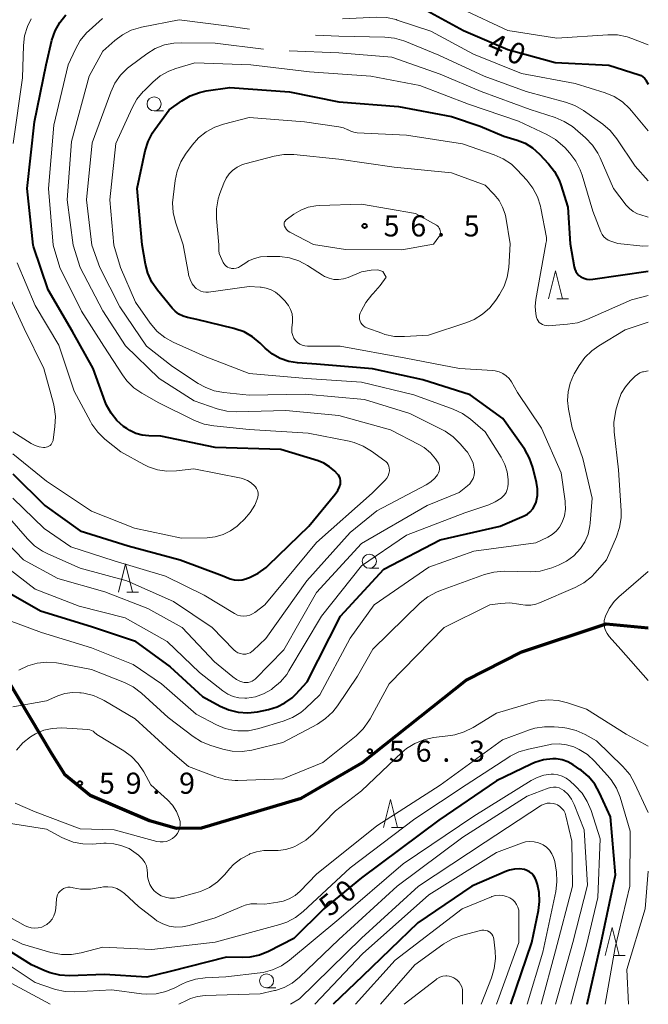
# Model space of a CAD drawing. Units: metres. Extents: x -70000 to -68000, y 34500 to 36000.
# Drawn here: x -68112 to -68000, y 34500 to 34675 of the extents above; entities that cross this region are included whole.
import ezdxf

# ---------------------------------------------------------------- set-up
doc = ezdxf.new("R2010")
doc.units = ezdxf.units.M
for name, color, linetype, lineweight in [('110300_郡市・東京都の区界', 7, 'Continuous', 70), ('633100_広葉樹林', 7, 'Continuous', 13), ('633200_針葉樹林', 7, 'Continuous', 13), ('710100_等高線(計曲線)', 7, 'Continuous', 40), ('710200_等高線(主曲線)', 7, 'Continuous', 13), ('731200_図化機測定による標高点', 7, 'Continuous', 40)]:
    doc.layers.add(name, color=color, linetype=linetype, lineweight=lineweight)
doc.styles.add('Style-WORKING', font='MS Gothic.ttf')
doc.linetypes.add('21103', pattern='A,6.25,-3.75,[14,dgnlstyle-dm2500.shx,S=0.028,R=0,X=0,Y=0],-3.75,6.25', length=20)

msp = doc.modelspace()

# ---------------------------------------------------------------- linework, layer by layer
at = {"layer": '110300_郡市・東京都の区界', "linetype": '21103', "lineweight": 70, "flags": 128}
msp.add_lwpolyline([(-68698.22, 34886.71), (-68653.6, 34821.72), (-68651.11, 34817.77), (-68590.08, 34792.63), (-68585.53, 34790.43), (-68580.25, 34790.7), (-68575.33, 34790.56), (-68549.63, 34781.07), (-68545.09, 34781.72), (-68484.94, 34807.31), (-68475.42, 34811.04), (-68469.82, 34814.95), (-68465.38, 34820.55), (-68461.79, 34825.84), (-68459.46, 34828.17), (-68452.7, 34831.87), (-68447, 34833.68), (-68443.05, 34834.33), (-68437.48, 34833.69), (-68436.11, 34830.18), (-68434.99, 34826.73), (-68432.75, 34824.99), (-68427.89, 34823.45), (-68408.96, 34822.4), (-68399.64, 34823.11), (-68392.01, 34823.45), (-68385.06, 34822.99), (-68384.1, 34823.81), (-68371.29, 34835.18), (-68369, 34834.74), (-68351.93, 34814.61), (-68329.7, 34828.67), (-68304.87, 34846.48), (-68299.39, 34850), (-68292.06, 34835.63), (-68286.82, 34827.6), (-68279.93, 34820.58), (-68271.93, 34813.73), (-68262.02, 34805.52), (-68253.22, 34798.42), (-68245.38, 34793.19), (-68240.14, 34790.25), (-68234.2, 34783.16), (-68230.75, 34763.48), (-68231.69, 34755.82), (-68232.23, 34745.03), (-68230.31, 34732.88), (-68226.19, 34720.7), (-68221.15, 34708.53), (-68215.52, 34696.76), (-68208.96, 34683.79), (-68205.1, 34675.75), (-68196.03, 34659.49), (-68165.73, 34633.97), (-68134.82, 34590.78), (-68121.75, 34570.69), (-68106.11, 34544.56), (-68103.78, 34540.94), (-68099.24, 34537.2), (-68088.69, 34532.66), (-68083.9, 34531.31), (-68079.42, 34531.37), (-68061.7, 34536.62), (-68050.84, 34543), (-68032.4, 34557.6), (-68022.48, 34562.67), (-68007.48, 34567.64), (-68000, 34566.92)], dxfattribs=at)
at = {"layer": '633100_広葉樹林', "linetype": 'Continuous', "lineweight": 13}
for p, q in [((-68087.87, 34658.81), (-68086.203, 34658.81)), ((-68049.6, 34577.51), (-68047.933, 34577.51)), ((-68067.88, 34502.92), (-68066.213, 34502.92))]:
    msp.add_line(p, q, dxfattribs=at)
for centre in [(-68087.87, 34660.06), (-68049.6, 34578.76), (-68067.88, 34504.17)]:
    msp.add_circle(centre, 1.25, dxfattribs=at)
at = {"layer": '633200_針葉樹林', "linetype": 'Continuous', "lineweight": 13}
for p, q in [((-68016.292, 34625.41), (-68014.208, 34625.41)), ((-68092.732, 34573.28), (-68090.648, 34573.28)), ((-68045.652, 34531.41), (-68043.568, 34531.41)), ((-68006.212, 34508.65), (-68004.128, 34508.65))]:
    msp.add_line(p, q, dxfattribs=at)
at = {"layer": '633200_針葉樹林', "linetype": 'Continuous', "lineweight": 13, "flags": 128}
for points in [[(-68017.75, 34625.41), (-68016.5, 34630.41), (-68015.25, 34625.41)], [(-68094.19, 34573.28), (-68092.94, 34578.28), (-68091.69, 34573.28)], [(-68047.11, 34531.41), (-68045.86, 34536.41), (-68044.61, 34531.41)], [(-68007.67, 34508.65), (-68006.42, 34513.65), (-68005.17, 34508.65)]]:
    msp.add_lwpolyline(points, dxfattribs=at)
at = {"layer": '710100_等高線(計曲線)', "linetype": 'Continuous', "lineweight": 40, "flags": 128}
for points, elevation in [([(-68048.29, 34678.8), (-68040.02, 34677), (-68032.88, 34673.12), (-68025, 34669.74), (-68016.58, 34667.42), (-68007, 34666.98), (-68001.65, 34665.26), (-68001.3, 34665.11), (-68000.97, 34664.9), (-68000.69, 34664.64), (-68000.46, 34664.34), (-68000.42, 34664.27), (-68000, 34663.55)], 40), ([(-68067.53, 34578.05), (-68060.39, 34585), (-68055.66, 34590.68), (-68055.22, 34591.31), (-68054.9, 34592), (-68054.76, 34592.47), (-68054.71, 34592.8), (-68054.72, 34593.13), (-68054.79, 34593.46), (-68054.91, 34593.76), (-68055.08, 34594.04), (-68055.24, 34594.22), (-68055.76, 34594.77), (-68056.67, 34595.57), (-68057.7, 34596.19), (-68058.71, 34596.6), (-68065.35, 34598.65), (-68077, 34599), (-68086.66, 34601), (-68088.83, 34601.03), (-68090.01, 34601.15), (-68091.14, 34601.47), (-68092.21, 34601.98), (-68092.75, 34602.34), (-68093.29, 34602.73), (-68094.51, 34603.8), (-68095.53, 34605.07), (-68096.31, 34606.49), (-68096.55, 34607.09), (-68098.69, 34613), (-68102.4, 34619.6), (-68106.71, 34627), (-68109.31, 34634.69), (-68109.37, 34634.93), (-68110.43, 34645), (-68109.12, 34656.88), (-68107.09, 34667), (-68106.03, 34671.38), (-68105.48, 34673.03), (-68104.64, 34674.56), (-68103.55, 34675.92)], 40), ([(-68066.82, 34615.59), (-68068.11, 34616.65), (-68069.02, 34617.55), (-68070.37, 34618.66), (-68071.88, 34619.52), (-68073.52, 34620.1), (-68073.7, 34620.15), (-68080.27, 34621.73), (-68081.92, 34622.08), (-68082.72, 34622.32), (-68083.47, 34622.7), (-68084.13, 34623.2), (-68084.64, 34623.73), (-68087.28, 34626.96), (-68088.27, 34628.4), (-68088.98, 34629.98), (-68089.4, 34631.6), (-68089.98, 34634.99), (-68090.91, 34645), (-68089.45, 34651.71), (-68088.94, 34653.38), (-68088.14, 34654.93), (-68087.74, 34655.51), (-68085.17, 34659), (-68082.95, 34660.59), (-68081.45, 34661.48), (-68079.82, 34662.1), (-68078.62, 34662.36), (-68074.4, 34663), (-68063.78, 34662.22), (-68055, 34660.44), (-68044.39, 34659.61), (-68035, 34657.83), (-68029.92, 34656.08), (-68025.66, 34654.34), (-68023.33, 34653.64), (-68021.89, 34653.07), (-68020.57, 34652.25), (-68019.35, 34651.15), (-68017.74, 34649.41), (-68016.67, 34648.03), (-68015.86, 34646.49), (-68015.56, 34645.65), (-68014.3, 34641.7), (-68013.88, 34635.2), (-68013.19, 34631.09), (-68013.08, 34630.66), (-68012.9, 34630.26), (-68012.64, 34629.89), (-68012.33, 34629.57), (-68012, 34629.33), (-68011.49, 34629.08), (-68010.95, 34628.92), (-68010.39, 34628.86), (-68009.84, 34628.89), (-68000, 34630.32)], 50), ([(-68115, 34573.92), (-68108.07, 34569.93), (-68099, 34567.17), (-68091.39, 34564.61), (-68085, 34560.01), (-68079.28, 34554.72), (-68076.14, 34553.01), (-68074.57, 34552.33), (-68072.9, 34551.93), (-68071.18, 34551.83), (-68069.5, 34552.02), (-68067.54, 34552.42), (-68066.02, 34552.86), (-68064.61, 34553.57), (-68063.34, 34554.51), (-68062.67, 34555.16), (-68060.68, 34557.32), (-68054.72, 34569), (-68047, 34577.38), (-68037, 34582.56), (-68026.36, 34585), (-68022.08, 34586.85), (-68021.51, 34587.16), (-68020.99, 34587.57), (-68020.56, 34588.06), (-68020.21, 34588.62), (-68019.96, 34589.28), (-68019.73, 34590.44), (-68019.72, 34591.63), (-68019.89, 34592.74), (-68020.55, 34595.43), (-68021.11, 34597.08), (-68021.95, 34598.61), (-68022.09, 34598.82), (-68025.84, 34604.16), (-68031.66, 34608.34), (-68040.1, 34611), (-68049.02, 34612.98), (-68059, 34613.8), (-68062.36, 34614.04), (-68063.93, 34614.3), (-68065.43, 34614.82), (-68066.82, 34615.59)], 50), ([(-68113, 34594.29), (-68107.3, 34588.7), (-68101, 34584.15), (-68092.48, 34581.52), (-68083.27, 34579), (-68075.79, 34576.21), (-68074.34, 34575.66), (-68073.65, 34575.47), (-68072.94, 34575.4), (-68072.23, 34575.46), (-68071.54, 34575.64), (-68071.43, 34575.67), (-68070.92, 34575.87), (-68069.35, 34576.63), (-68067.94, 34577.66), (-68067.53, 34578.05)], 40), ([(-68010.9, 34500), (-68008.36, 34511), (-68005.82, 34523), (-68006.7, 34533.3), (-68008.66, 34537.62), (-68009.51, 34539.13), (-68010.62, 34540.48), (-68011.94, 34541.62), (-68012.15, 34541.76), (-68013.34, 34542.57), (-68014.29, 34543.09), (-68015.31, 34543.45), (-68016.37, 34543.62), (-68017, 34543.63), (-68018.63, 34543.44), (-68020.2, 34542.97), (-68020.8, 34542.71), (-68027, 34539.73), (-68037.24, 34532.76), (-68051, 34522.49), (-68057.67, 34517), (-68063, 34511.68), (-68067.52, 34509.39), (-68069.14, 34508.74), (-68070.85, 34508.38), (-68072.21, 34508.31), (-68075, 34508.36), (-68085, 34505.86), (-68089.17, 34504.83), (-68096.71, 34505.29), (-68102.89, 34505.08), (-68104.63, 34505.17), (-68106.33, 34505.57), (-68107.3, 34505.94), (-68109.68, 34507), (-68116.63, 34511.37)], 50), ([(-68024.44, 34500), (-68020.72, 34511), (-68019.52, 34516.66), (-68019.32, 34518.26), (-68019.41, 34519.86), (-68019.72, 34521.29), (-68019.94, 34521.98), (-68020.13, 34522.45), (-68020.39, 34522.88), (-68020.73, 34523.26), (-68021.13, 34523.57), (-68021.58, 34523.8), (-68022.04, 34523.96), (-68022.92, 34524.08), (-68023.79, 34524.05), (-68024.66, 34523.87), (-68025.19, 34523.67), (-68031.39, 34521), (-68041, 34514.48), (-68050.83, 34505), (-68056.02, 34500)], 40)]:
    msp.add_lwpolyline(points, dxfattribs=dict(at, elevation=elevation))
at = {"layer": '710200_等高線(主曲線)', "linetype": 'Continuous', "lineweight": 13, "flags": 128}
for points, elevation in [([(-68042.19, 34681.06), (-68041, 34680.89), (-68033.07, 34676.93), (-68025, 34673.11), (-68016.25, 34671.75), (-68007.2, 34672.36), (-68005.45, 34672.33), (-68003.74, 34671.99), (-68002.94, 34671.72), (-68000, 34670.59)], 38), ([(-68112.94, 34653), (-68111.3, 34664.7), (-68111.12, 34670.45), (-68110.91, 34672.18), (-68110.4, 34673.85), (-68109.74, 34675.2)], 38), ([(-68046.04, 34594.96), (-68046.05, 34595.3), (-68046.13, 34595.64), (-68046.26, 34595.95), (-68046.45, 34596.24), (-68046.68, 34596.49), (-68046.84, 34596.61), (-68049.2, 34598.34), (-68050.7, 34599.24), (-68052.32, 34599.87), (-68053.18, 34600.08), (-68060.49, 34601.51), (-68071, 34602.19), (-68077.27, 34602.82), (-68078.98, 34603.14), (-68080.7, 34603.8), (-68087.06, 34606.94), (-68090.03, 34608.62), (-68091.47, 34609.61), (-68092.71, 34610.84), (-68093.5, 34611.89), (-68096.81, 34617), (-68100.76, 34623.24), (-68104.61, 34631), (-68105.83, 34634.94), (-68106.68, 34645), (-68105.69, 34656.31), (-68103.17, 34667), (-68101.88, 34669.81), (-68101.02, 34671.33), (-68099.91, 34672.67), (-68099.42, 34673.14), (-68097.05, 34675.23)], 42), ([(-68070.82, 34562.5), (-68070.47, 34562.71), (-68070.27, 34562.88), (-68067.99, 34565), (-68060.73, 34575.27), (-68053, 34583.89), (-68048.26, 34587.74), (-68039.49, 34592.35), (-68038.68, 34592.88), (-68037.96, 34593.54), (-68037.48, 34594.15), (-68037.3, 34594.46), (-68037.19, 34594.8), (-68037.13, 34595.14), (-68037.14, 34595.5), (-68037.2, 34595.84), (-68037.33, 34596.17), (-68037.49, 34596.45), (-68037.85, 34596.96), (-68038.75, 34598.05), (-68039.84, 34598.96), (-68040.79, 34599.54), (-68045.85, 34602.15), (-68055, 34604.68), (-68064.46, 34605.54), (-68073.23, 34605.35), (-68074.97, 34605.47), (-68076.68, 34605.88), (-68080.73, 34607.27), (-68087, 34611.26), (-68092.96, 34617.04), (-68097, 34623.27), (-68101.03, 34630.97), (-68102.26, 34634.95), (-68103.31, 34643), (-68102.59, 34653.41), (-68099.41, 34665), (-68097, 34669.42), (-68094.88, 34671.32), (-68093.49, 34672.37), (-68091.94, 34673.16), (-68090.27, 34673.67), (-68090.09, 34673.71), (-68083.42, 34675), (-68075, 34673.96), (-68070.94, 34673.35)], 44), ([(-68054.38, 34675.16), (-68048.3, 34675.47), (-68046.56, 34675.41), (-68044.85, 34675.05), (-68044.65, 34674.98), (-68038.65, 34673), (-68031.09, 34668.91), (-68022.54, 34665.46), (-68013, 34663.69), (-68007.69, 34662.03), (-68006.08, 34661.37), (-68004.61, 34660.44), (-68003.32, 34659.26), (-68002.96, 34658.85), (-68000, 34655.26)], 42), ([(-68089, 34570.34), (-68082.9, 34567), (-68077.14, 34560.86), (-68073.89, 34558.19), (-68073.23, 34557.73), (-68072.5, 34557.4), (-68071.86, 34557.23), (-68071.49, 34557.18), (-68071.12, 34557.21), (-68070.75, 34557.3), (-68070.41, 34557.45), (-68070.1, 34557.66), (-68069.91, 34557.82), (-68064.79, 34563), (-68059, 34573.2), (-68051, 34581.91), (-68039.3, 34588.7), (-68033.64, 34591), (-68032.17, 34592.15), (-68031.75, 34592.54), (-68031.41, 34593), (-68031.15, 34593.5), (-68030.98, 34594.05), (-68030.91, 34594.62), (-68030.94, 34595.15), (-68031.17, 34596.22), (-68031.59, 34597.23), (-68032.17, 34598.16), (-68032.38, 34598.42), (-68033.43, 34599.65), (-68034.67, 34600.88), (-68036.1, 34601.87), (-68036.62, 34602.15), (-68042.4, 34605), (-68050.49, 34607.51), (-68061, 34608.47), (-68071, 34608.31), (-68075.48, 34608.75), (-68077.19, 34609.08), (-68078.82, 34609.69), (-68080.04, 34610.39), (-68084.59, 34613.41), (-68089.25, 34617), (-68093.99, 34624.01), (-68097.51, 34631), (-68098.96, 34634.96), (-68099.92, 34643), (-68098.86, 34653.14), (-68095.57, 34662.18), (-68094.83, 34663.76), (-68093.83, 34665.19), (-68092.59, 34666.42), (-68092.12, 34666.79), (-68089.16, 34668.99), (-68087.67, 34669.9), (-68086.05, 34670.54), (-68084.35, 34670.89), (-68083.06, 34670.95), (-68077, 34670.86), (-68068.42, 34669.82)], 46), ([(-68059.19, 34672.29), (-68055, 34672.13), (-68046.85, 34671.94), (-68045.12, 34671.75), (-68043.45, 34671.26), (-68043.28, 34671.2), (-68037.27, 34668.73), (-68029.17, 34665), (-68021.72, 34662.28), (-68014.73, 34660.4), (-68013.09, 34659.8), (-68011.54, 34658.9), (-68008.11, 34656.46), (-68006.78, 34655.34), (-68005.58, 34653.87), (-68002.32, 34649), (-68000, 34646.38)], 44), ([(-68063.87, 34669.49), (-68055, 34669.17), (-68045.6, 34668.4), (-68037, 34665.34), (-68029.74, 34662.26), (-68021, 34659.06), (-68016.54, 34657.64), (-68014.94, 34656.96), (-68013.47, 34656.02), (-68012.98, 34655.62), (-68011.15, 34654.01), (-68009.94, 34652.75), (-68008.98, 34651.3), (-68008.58, 34650.48), (-68006.2, 34645), (-68003.96, 34642.09), (-68003.37, 34641.46), (-68002.68, 34640.93), (-68001.92, 34640.53), (-68001.5, 34640.38), (-68000, 34639.92)], 46), ([(-68093.83, 34631), (-68095.03, 34634.97), (-68095.74, 34643), (-68094.68, 34653), (-68091.77, 34659.39), (-68090.92, 34660.91), (-68089.81, 34662.26), (-68089.67, 34662.4), (-68088.12, 34663.92), (-68086.77, 34665.03), (-68085.25, 34665.88), (-68084.04, 34666.34), (-68080.62, 34667.38), (-68070.7, 34667), (-68060.24, 34665.76), (-68049.32, 34665), (-68040.65, 34663.35), (-68031.99, 34660.01), (-68023.07, 34657), (-68018.02, 34654.63), (-68016.51, 34653.76), (-68015.18, 34652.64), (-68014.87, 34652.31), (-68013.95, 34651.3), (-68012.89, 34649.91), (-68012.09, 34648.36), (-68011.75, 34647.39), (-68009.87, 34641), (-68008.43, 34637.3), (-68008.21, 34636.86), (-68007.92, 34636.46), (-68007.56, 34636.12), (-68007.15, 34635.85), (-68006.68, 34635.64), (-68005.42, 34635.23), (-68001, 34634.77), (-68000, 34634.82)], 48), ([(-68079.14, 34626.63), (-68079.59, 34626.77), (-68080.01, 34626.99), (-68080.39, 34627.27), (-68080.56, 34627.44), (-68081.08, 34628.1), (-68081.47, 34628.85), (-68081.73, 34629.65), (-68081.77, 34629.87), (-68082.7, 34635.01), (-68084.06, 34639.05), (-68084.47, 34640.75), (-68084.58, 34642.49), (-68084.51, 34643.48), (-68084.14, 34646.42), (-68083.78, 34648.12), (-68083.12, 34649.74), (-68082.28, 34651.1), (-68081.11, 34652.7), (-68079.96, 34654.01), (-68078.6, 34655.1), (-68077.07, 34655.94), (-68075.55, 34656.47), (-68071, 34657.65), (-68061.12, 34656.88), (-68055.01, 34655.99), (-68054.21, 34655.8), (-68053.45, 34655.47), (-68053.38, 34655.43), (-68052.78, 34655.16), (-68052.15, 34655), (-68051.74, 34654.95), (-68043, 34654.5), (-68033.04, 34652.96), (-68027.38, 34651.01), (-68025.79, 34650.3), (-68024.34, 34649.33), (-68023.29, 34648.34), (-68021.58, 34646.49), (-68020.52, 34645.11), (-68019.7, 34643.57), (-68019.17, 34641.91), (-68019.1, 34641.54), (-68018.12, 34636.33), (-68018.09, 34636.01), (-68018.12, 34635.68), (-68018.14, 34635.57), (-68018.23, 34635.19), (-68020.01, 34625.32), (-68020.12, 34624.02), (-68020.01, 34622.73), (-68019.88, 34622.12), (-68019.77, 34621.79), (-68019.6, 34621.49), (-68019.38, 34621.23), (-68019.11, 34621), (-68018.82, 34620.83), (-68018.49, 34620.71), (-68018.15, 34620.65), (-68017.83, 34620.64), (-68014.34, 34620.88), (-68012.62, 34621.15), (-68010.95, 34621.72), (-68003, 34625.26), (-68000, 34626.03)], 52), ([(-68024.54, 34635.17), (-68024.82, 34631.01), (-68025.09, 34629.29), (-68025.65, 34627.64), (-68026.46, 34626.16), (-68027.11, 34625.19), (-68028.19, 34623.82), (-68029.5, 34622.67), (-68030.98, 34621.76), (-68032.25, 34621.23), (-68039.07, 34618.93), (-68043.37, 34618.69), (-68045.12, 34618.74), (-68046.82, 34619.1), (-68047.36, 34619.28), (-68050.02, 34620.25), (-68050.34, 34620.4), (-68050.63, 34620.61), (-68050.89, 34620.86), (-68051.09, 34621.15), (-68051.24, 34621.47), (-68051.33, 34621.82), (-68051.36, 34622.17), (-68051.33, 34622.53), (-68051.24, 34622.87), (-68051.19, 34623), (-68051.08, 34623.24), (-68050.23, 34624.77), (-68049.14, 34626.12), (-68048.92, 34626.34), (-68047.67, 34627.78), (-68046.61, 34629.28), (-68047.21, 34630.3), (-68048.12, 34630.59), (-68049.28, 34630.48), (-68051, 34630.2), (-68053.39, 34629.21), (-68054.21, 34628.95), (-68055.07, 34628.84), (-68055.93, 34628.87), (-68056.77, 34629.06), (-68057.56, 34629.39), (-68057.96, 34629.62), (-68060.61, 34631.33), (-68062.15, 34632.14), (-68063.81, 34632.68), (-68065.53, 34632.92), (-68065.85, 34632.93), (-68067.78, 34632.96), (-68068.93, 34632.88), (-68070.05, 34632.6), (-68071.11, 34632.14), (-68071.58, 34631.84), (-68072.53, 34631.21), (-68072.89, 34631.01), (-68073.28, 34630.88), (-68073.69, 34630.82), (-68074.1, 34630.82), (-68074.24, 34630.84), (-68074.54, 34630.92), (-68074.83, 34631.05), (-68075.09, 34631.23), (-68075.31, 34631.45), (-68075.5, 34631.71), (-68075.57, 34631.85), (-68076.09, 34632.96), (-68076.28, 34633.45), (-68076.38, 34633.98), (-68076.39, 34634.31), (-68076.38, 34635.02), (-68076.8, 34639.7), (-68076.8, 34641.44), (-68076.5, 34643.16), (-68076.19, 34644.11), (-68075.49, 34645.97), (-68075.08, 34646.84), (-68074.51, 34647.63), (-68073.94, 34648.2), (-68073.09, 34648.81), (-68072.16, 34649.27), (-68071.52, 34649.47), (-68066.5, 34650.77), (-68064.78, 34651.06), (-68063.02, 34651.05), (-68055, 34650.26), (-68045.19, 34648.81), (-68035, 34647.82), (-68029, 34645.62), (-68027.38, 34643.93), (-68026.54, 34642.89), (-68025.9, 34641.72), (-68025.47, 34640.45), (-68025.36, 34639.93), (-68024.54, 34635.17)], 54), ([(-68038.21, 34635.13), (-68043.85, 34634.15), (-68053.83, 34634.17), (-68059.51, 34635.07), (-68063.72, 34637.26), (-68064.03, 34637.46), (-68064.31, 34637.72), (-68064.54, 34638.01), (-68064.69, 34638.31), (-68064.75, 34638.46), (-68064.77, 34638.62), (-68064.77, 34638.79), (-68064.74, 34638.95), (-68064.68, 34639.1), (-68064.59, 34639.24), (-68064.48, 34639.37), (-68064.39, 34639.45), (-68063, 34640.46), (-68061.8, 34641.18), (-68060.49, 34641.68), (-68059.11, 34641.95), (-68058.53, 34641.99), (-68051, 34642.24), (-68041.4, 34640.6), (-68037.69, 34638.5), (-68037.48, 34638.36), (-68037.31, 34638.19), (-68037.16, 34637.99), (-68037.06, 34637.77), (-68036.99, 34637.53), (-68036.97, 34637.28), (-68036.99, 34637.04), (-68037.05, 34636.8), (-68037.15, 34636.57), (-68037.25, 34636.42), (-68038.21, 34635.13)], 56), ([(-68115.36, 34578.64), (-68109, 34573.77), (-68101.21, 34570.79), (-68093, 34568.69), (-68085.53, 34564.47), (-68079.8, 34559), (-68075.67, 34555.71), (-68074.79, 34555.13), (-68073.82, 34554.71), (-68072.79, 34554.46), (-68071.74, 34554.4), (-68071.39, 34554.41), (-68069.87, 34554.68), (-68068.41, 34555.2), (-68067.03, 34555.99), (-68066.75, 34556.19), (-68065.42, 34557.31), (-68064.3, 34558.65), (-68063.9, 34559.26), (-68058.11, 34569), (-68051, 34577.97), (-68043, 34583.41), (-68032.62, 34587.38), (-68028.34, 34588.81), (-68027.22, 34589.3), (-68026.19, 34589.98), (-68025.93, 34590.2), (-68025.57, 34590.57), (-68025.28, 34591.01), (-68025.07, 34591.49), (-68024.95, 34592), (-68024.91, 34592.55), (-68024.93, 34593.3), (-68025.1, 34594.66), (-68025.49, 34595.98), (-68026.16, 34597.29), (-68029, 34601.76), (-68031.63, 34604), (-68033.05, 34605.01), (-68034.69, 34605.78), (-68041.67, 34608.33), (-68051, 34610.57), (-68060.75, 34611.25), (-68071, 34612.14), (-68078.81, 34615.19), (-68084.47, 34617.69), (-68085.99, 34618.54), (-68087.35, 34619.63), (-68088.59, 34621.09), (-68091.2, 34624.8), (-68093.83, 34631)], 48), ([(-68069.71, 34589.35), (-68069.54, 34589.78), (-68069.43, 34590.16), (-68069.38, 34590.55), (-68069.4, 34590.94), (-68069.49, 34591.32), (-68069.64, 34591.69), (-68069.86, 34592.02), (-68070, 34592.18), (-68070.6, 34592.71), (-68071.28, 34593.12), (-68072.02, 34593.41), (-68072.42, 34593.51), (-68080.82, 34595.18), (-68083.91, 34594.82), (-68085.61, 34594.78), (-68087.29, 34595.02), (-68088.9, 34595.56), (-68089.73, 34595.96), (-68093.8, 34598.2), (-68096.63, 34600.49), (-68097.89, 34601.7), (-68098.92, 34603.11), (-68099.18, 34603.58), (-68102.07, 34609), (-68104.82, 34617.18), (-68109, 34624.21), (-68112.21, 34631.79)], 38), ([(-68115.77, 34569), (-68107.89, 34566.11), (-68099, 34563.4), (-68091.6, 34560.4), (-68086.54, 34557), (-68080.4, 34551.6), (-68076.77, 34549.69), (-68075.26, 34549.05), (-68073.65, 34548.69), (-68073, 34548.62), (-68072.82, 34548.61), (-68071.07, 34548.64), (-68069.26, 34549.01), (-68064.91, 34550.32), (-68063.29, 34550.97), (-68061.81, 34551.89), (-68060.95, 34552.61), (-68058.41, 34555), (-68053, 34565.07), (-68048.73, 34571), (-68039, 34577.7), (-68031, 34580.56), (-68019.99, 34582.01), (-68017.87, 34583.04), (-68017.07, 34583.52), (-68016.36, 34584.13), (-68015.78, 34584.85), (-68015.31, 34585.69), (-68014.93, 34586.82), (-68014.74, 34588.01), (-68014.76, 34589.2), (-68014.79, 34589.42), (-68015.5, 34594.5), (-68019, 34602.42), (-68023.24, 34608.76), (-68024.35, 34610.65), (-68024.77, 34611.23), (-68025.28, 34611.73), (-68025.87, 34612.13), (-68026.52, 34612.43), (-68027.21, 34612.61), (-68027.65, 34612.66), (-68033.55, 34613), (-68043.14, 34614.86), (-68054.81, 34617), (-68060.57, 34617), (-68061.06, 34617.04), (-68061.53, 34617.17), (-68061.97, 34617.37), (-68062.37, 34617.65), (-68062.71, 34618), (-68063.01, 34618.43), (-68063.23, 34618.9), (-68063.37, 34619.41), (-68063.41, 34619.93), (-68063.39, 34620.29), (-68063.27, 34621.2), (-68063.25, 34621.99), (-68063.35, 34622.77), (-68063.6, 34623.52), (-68063.96, 34624.22), (-68064.45, 34624.84), (-68064.57, 34624.97), (-68065.58, 34625.98), (-68066.28, 34626.57), (-68067.07, 34627.02), (-68067.93, 34627.33), (-68068.83, 34627.49), (-68069, 34627.5), (-68071, 34627.61), (-68078.19, 34626.6), (-68078.67, 34626.58), (-68079.14, 34626.63)], 52), ([(-68113, 34601.78), (-68109.74, 34599.7), (-68109.05, 34599.34), (-68108.3, 34599.11), (-68107.53, 34599), (-68107.33, 34599), (-68107.07, 34599.02), (-68106.81, 34599.09), (-68106.58, 34599.2), (-68106.36, 34599.35), (-68106.18, 34599.54), (-68106.03, 34599.75), (-68105.92, 34599.99), (-68105.85, 34600.24), (-68105.84, 34600.3), (-68105.5, 34602.74), (-68105.41, 34604.48), (-68105.62, 34606.21), (-68105.76, 34606.78), (-68107.47, 34613), (-68111, 34620.16), (-68114.42, 34627.58)], 36), ([(-68111.91, 34559.4), (-68110.34, 34560.16), (-68108.67, 34560.64), (-68106.93, 34560.82), (-68105.2, 34560.69), (-68104.9, 34560.64), (-68099, 34559.52), (-68093.16, 34557.21), (-68091.6, 34556.43), (-68090.12, 34555.31), (-68085.37, 34551), (-68080.9, 34547.6), (-68079.43, 34546.66), (-68077.78, 34545.99), (-68075.68, 34545.34), (-68073.98, 34544.98), (-68072.24, 34544.92), (-68070.51, 34545.16), (-68070.28, 34545.21), (-68065, 34546.55), (-68058.83, 34549.83), (-68057.37, 34550.78), (-68056.09, 34551.97), (-68055.24, 34553.06), (-68051.68, 34558.32), (-68049, 34563.16), (-68040.55, 34571.35), (-68039.2, 34572.45), (-68037.67, 34573.29), (-68036.97, 34573.58), (-68029.14, 34576.39), (-68027.46, 34576.83), (-68025.61, 34576.97), (-68020.99, 34576.9), (-68019.25, 34577.02), (-68017.56, 34577.45), (-68017.15, 34577.6), (-68015.97, 34578.07), (-68014.54, 34578.79), (-68013.25, 34579.75), (-68012.08, 34581), (-68011.28, 34582.24), (-68010.72, 34583.59), (-68010.39, 34585.03), (-68010.34, 34585.52), (-68010, 34590), (-68011.64, 34597), (-68013.54, 34602.46), (-68014.21, 34605.79), (-68014.38, 34607.34), (-68014.28, 34608.9), (-68013.91, 34610.41), (-68013.28, 34611.84), (-68013.16, 34612.06), (-68012.29, 34613.55), (-68011.28, 34614.97), (-68010.04, 34616.19), (-68008.82, 34617.06), (-68004.1, 34619.9), (-68000, 34621.26)], 54), ([(-68107, 34553.95), (-68105, 34554.81), (-68103.73, 34555.23), (-68102.41, 34555.43), (-68101.08, 34555.39), (-68100.84, 34555.36), (-68100.37, 34555.29), (-68098.68, 34554.88), (-68097.08, 34554.19), (-68096.74, 34554), (-68091.25, 34550.75), (-68085, 34545.06), (-68081.73, 34542.27), (-68076.9, 34540.43), (-68075.23, 34539.96), (-68073.49, 34539.78), (-68072.97, 34539.79), (-68065, 34540.1), (-68057.86, 34543), (-68051.97, 34547.75), (-68050.72, 34548.96), (-68049.69, 34550.37), (-68049.48, 34550.74), (-68046.06, 34557), (-68036.28, 34567), (-68028.17, 34571), (-68026.26, 34571.27), (-68024.64, 34571.35), (-68023.02, 34571.15), (-68022.74, 34571.09), (-68021.82, 34570.95), (-68020.89, 34570.97), (-68019.98, 34571.15), (-68019.35, 34571.37), (-68013.02, 34574.1), (-68011.49, 34574.93), (-68010.12, 34576.01), (-68009.44, 34576.72), (-68007.45, 34579), (-68005.66, 34583.09), (-68005.1, 34584.74), (-68004.84, 34586.46), (-68004.84, 34587.74), (-68005.31, 34595), (-68006.08, 34601.74), (-68006.12, 34603.49), (-68005.86, 34605.21), (-68005.76, 34605.6), (-68005.3, 34607.23), (-68004.8, 34608.56), (-68004.07, 34609.78), (-68003.22, 34610.78), (-68002.33, 34611.67), (-68001.94, 34611.99), (-68001.51, 34612.25), (-68001.03, 34612.42), (-68000.86, 34612.46), (-68000, 34612.63)], 56), ([(-68113, 34597.88), (-68107.02, 34592.98), (-68099, 34587.69), (-68091.35, 34584.65), (-68083, 34582.87), (-68078.46, 34582.95), (-68077.01, 34583.1), (-68075.61, 34583.5), (-68074.3, 34584.14), (-68073.12, 34584.99), (-68072.79, 34585.29), (-68071.8, 34586.25), (-68070.78, 34587.42), (-68069.97, 34588.76), (-68069.71, 34589.35)], 38), ([(-68113, 34589.98), (-68107.41, 34584.59), (-68102.66, 34581.34), (-68095, 34578.83), (-68085.86, 34576.14), (-68079, 34572.71), (-68073.56, 34569.45), (-68073.06, 34569.2), (-68072.52, 34569.05), (-68071.96, 34568.99), (-68071.41, 34569.03), (-68070.86, 34569.16), (-68070.35, 34569.39), (-68069.95, 34569.66), (-68068.21, 34571), (-68059, 34582.11), (-68049.13, 34590.87), (-68046.81, 34593.19), (-68046.51, 34593.55), (-68046.28, 34593.94), (-68046.12, 34594.37), (-68046.04, 34594.83), (-68046.04, 34594.96)], 42), ([(-68113.56, 34586.44), (-68110.37, 34582.73), (-68109.13, 34581.51), (-68107.69, 34580.53), (-68106.79, 34580.09), (-68101, 34577.56), (-68092.74, 34575.26), (-68084.4, 34571.6), (-68077.56, 34567), (-68073.7, 34563.04), (-68073.35, 34562.74), (-68072.96, 34562.51), (-68072.54, 34562.35), (-68072.09, 34562.27), (-68072, 34562.26), (-68071.59, 34562.27), (-68071.2, 34562.35), (-68070.82, 34562.5)], 44), ([(-68116.94, 34585.06), (-68111.07, 34579), (-68105, 34575.68), (-68096.65, 34573.35), (-68089, 34570.34)], 46), ([(-68000, 34557.57), (-68004.9, 34563.1), (-68006.97, 34565.4), (-68007.33, 34565.89), (-68007.61, 34566.43), (-68007.79, 34567.01), (-68007.86, 34567.61), (-68007.83, 34568.22), (-68007.69, 34568.81), (-68007.62, 34569), (-68006.95, 34570.36), (-68006.05, 34571.58), (-68005.22, 34572.41), (-68000, 34576.93)], 58), ([(-68000, 34545.87), (-68003.96, 34548.04), (-68011, 34552.46), (-68014.34, 34553.6), (-68016.04, 34554.01), (-68017.77, 34554.13), (-68019.51, 34553.94), (-68020.44, 34553.71), (-68027, 34551.74), (-68031.16, 34549.19), (-68032.72, 34548.41), (-68034.39, 34547.92), (-68035.14, 34547.79), (-68038.19, 34547.41), (-68039.9, 34547.04), (-68041.51, 34546.39), (-68042.99, 34545.46), (-68043.84, 34544.74), (-68051, 34537.93), (-68055.6, 34534.4), (-68059.6, 34530.3), (-68060.92, 34529.16), (-68062.42, 34528.27), (-68062.85, 34528.08), (-68063.15, 34527.95), (-68064.47, 34527.52), (-68065.84, 34527.33), (-68067, 34527.35), (-68068.35, 34527.36), (-68069.68, 34527.13), (-68070.84, 34526.73), (-68071, 34526.66), (-68072.45, 34525.87), (-68073.74, 34524.83), (-68074.41, 34524.12), (-68075.38, 34522.99), (-68076.62, 34521.76), (-68078.05, 34520.77), (-68079.63, 34520.04), (-68080.47, 34519.79), (-68083.46, 34519), (-68084.26, 34518.87), (-68085.06, 34518.87), (-68085.86, 34519.02), (-68086.62, 34519.3), (-68087.3, 34519.7), (-68087.85, 34520.16), (-68088.3, 34520.7), (-68088.65, 34521.32), (-68088.9, 34521.98), (-68089.02, 34522.68), (-68089.03, 34523.09), (-68089.03, 34523.24), (-68089.08, 34523.93), (-68089.25, 34524.6), (-68089.53, 34525.22), (-68089.92, 34525.79), (-68090.39, 34526.29), (-68090.65, 34526.49), (-68092.31, 34527.69), (-68093.79, 34528.21), (-68095.06, 34528.54), (-68096.37, 34528.64), (-68096.83, 34528.62), (-68098.8, 34528.48), (-68100.55, 34528.51), (-68102.26, 34528.84), (-68103.89, 34529.46), (-68104.3, 34529.68), (-68107, 34531.15), (-68113.79, 34532.21)], 56), ([(-68113, 34552.9), (-68107, 34553.95)], 56), ([(-68000, 34534.1), (-68002.44, 34539.33), (-68003.31, 34540.84), (-68004.53, 34542.28), (-68009.19, 34546.81), (-68011.22, 34547.95), (-68012.81, 34548.67), (-68014.5, 34549.11), (-68015.2, 34549.2), (-68016.74, 34549.34), (-68018.48, 34549.35), (-68020.2, 34549.06), (-68021.13, 34548.77), (-68025.93, 34547), (-68037, 34538.94), (-68048.3, 34531.7), (-68059, 34523.12), (-68061.91, 34520.13), (-68062.81, 34519.36), (-68063.83, 34518.75), (-68064.94, 34518.33), (-68065.86, 34518.14), (-68068.18, 34517.82), (-68069.59, 34517.89), (-68070.66, 34517.84), (-68071.71, 34517.61), (-68072.3, 34517.4), (-68077, 34515.4), (-68081.63, 34514.02), (-68082.8, 34513.77), (-68084, 34513.74), (-68085.19, 34513.92), (-68086.32, 34514.29), (-68087.38, 34514.86), (-68087.83, 34515.19), (-68090.63, 34517.37), (-68093.15, 34519.69), (-68093.79, 34520.18), (-68094.51, 34520.56), (-68095.28, 34520.8), (-68096.08, 34520.91), (-68096.88, 34520.87), (-68097.43, 34520.77), (-68097.48, 34520.75), (-68099.2, 34520.47), (-68100.94, 34520.49), (-68102.24, 34520.71), (-68102.43, 34520.76), (-68102.82, 34520.81), (-68103.21, 34520.8), (-68103.6, 34520.72), (-68103.97, 34520.57), (-68104.31, 34520.37), (-68104.6, 34520.1), (-68104.85, 34519.79), (-68105.03, 34519.44), (-68105.16, 34519.07), (-68105.21, 34518.73), (-68105.35, 34517.02), (-68105.46, 34516.37), (-68105.68, 34515.74), (-68106.01, 34515.16), (-68106.44, 34514.64), (-68106.94, 34514.21), (-68107.28, 34514), (-68107.85, 34513.74), (-68108.46, 34513.58), (-68109.1, 34513.53), (-68109.72, 34513.59), (-68110.33, 34513.76), (-68110.82, 34513.98), (-68116.74, 34517.26)], 54), ([(-68112.37, 34545.17), (-68111.22, 34546.48), (-68109.86, 34547.57), (-68108.95, 34548.1), (-68108.87, 34548.14), (-68107.47, 34548.72), (-68106, 34549.05), (-68104.35, 34549.12), (-68099.64, 34548.84), (-68099.31, 34548.79), (-68099, 34548.69), (-68098.71, 34548.53), (-68098.51, 34548.39), (-68098.03, 34547.97), (-68093.28, 34545.07)], 58), ([(-68007.68, 34500), (-68005.91, 34510.09), (-68003.27, 34521), (-68003.23, 34530.77), (-68005.03, 34536.81), (-68005.68, 34538.43), (-68006.59, 34539.91), (-68007.24, 34540.69), (-68009.54, 34543.21), (-68010.82, 34544.39), (-68012.29, 34545.32), (-68013.23, 34545.75), (-68014.54, 34546.14), (-68015.88, 34546.3), (-68017.22, 34546.22), (-68017.66, 34546.14), (-68021.33, 34545.38), (-68023, 34544.89), (-68024.56, 34544.1), (-68024.79, 34543.96), (-68032.37, 34539), (-68041.5, 34533), (-68053, 34524.27), (-68061.37, 34516.5), (-68062.75, 34515.43), (-68064.29, 34514.61), (-68065.52, 34514.18), (-68077, 34511.03), (-68088.28, 34509.72), (-68097, 34510.15), (-68100.87, 34509.14), (-68102.59, 34508.85), (-68104.34, 34508.87), (-68106.21, 34509.23), (-68111.28, 34510.72), (-68119, 34514.41)], 52), ([(-68093.28, 34545.07), (-68091.88, 34544.04), (-68090.68, 34542.78), (-68089.72, 34541.34), (-68088.44, 34539), (-68085.51, 34536.34), (-68084.62, 34535.39), (-68083.92, 34534.3), (-68083.41, 34533.1), (-68083.39, 34533.04), (-68083.27, 34532.5), (-68083.24, 34531.95), (-68083.31, 34531.4), (-68083.47, 34530.88), (-68083.73, 34530.39), (-68084.06, 34529.95), (-68084.17, 34529.83), (-68084.61, 34529.46), (-68085.12, 34529.17), (-68085.66, 34528.97), (-68086.24, 34528.87), (-68086.82, 34528.87), (-68087.39, 34528.97), (-68094.95, 34531), (-68101, 34531.21), (-68109, 34534.19), (-68112.55, 34535.76)], 58), ([(-68013.79, 34500), (-68011, 34510.54), (-68008.99, 34519), (-68008.58, 34529.42), (-68010.19, 34534.46), (-68010.86, 34536.07), (-68011.79, 34537.54), (-68012.99, 34538.84), (-68013.96, 34539.71), (-68014.59, 34540.2), (-68015.31, 34540.57), (-68016.07, 34540.8), (-68016.87, 34540.9), (-68017.28, 34540.9), (-68018.56, 34540.72), (-68019.78, 34540.33), (-68020.82, 34539.79), (-68031, 34533.43), (-68043.59, 34525), (-68055, 34515.11), (-68063.79, 34507.82), (-68065.22, 34506.83), (-68066.8, 34506.1), (-68068.49, 34505.66), (-68069.03, 34505.59), (-68075.11, 34504.89), (-68078.81, 34504.7), (-68080.54, 34504.46), (-68082.2, 34503.93), (-68082.94, 34503.58), (-68084.2, 34502.92), (-68085.81, 34502.26), (-68087.51, 34501.88), (-68089.25, 34501.8), (-68090.13, 34501.88), (-68095.42, 34502.58), (-68101.95, 34502.21), (-68103.69, 34502.27), (-68105.4, 34502.62), (-68105.75, 34502.74), (-68109, 34503.85), (-68116.91, 34509.09)], 48), ([(-68016.51, 34500), (-68013.4, 34511), (-68010.81, 34521.19), (-68011.38, 34531), (-68013.18, 34535.51), (-68013.65, 34536.45), (-68014.28, 34537.3), (-68015.03, 34538), (-68015.43, 34538.27), (-68015.88, 34538.47), (-68016.36, 34538.58), (-68016.85, 34538.61), (-68017.34, 34538.56), (-68017.78, 34538.43), (-68021.55, 34537), (-68033, 34529.69), (-68044.67, 34521), (-68055, 34511.55), (-68062.04, 34504.8), (-68063.32, 34503.78), (-68064.75, 34502.99), (-68066.29, 34502.47), (-68066.46, 34502.43), (-68069, 34501.85), (-68078.82, 34501.55), (-68080.14, 34501.4), (-68081.41, 34501.01), (-68082, 34500.75), (-68083.5, 34500)], 46), ([(-68019.05, 34500), (-68016.51, 34509.49), (-68013.46, 34521), (-68013.61, 34529), (-68014.65, 34533.49), (-68014.81, 34533.98), (-68015.05, 34534.43), (-68015.36, 34534.83), (-68015.74, 34535.17), (-68016.17, 34535.44), (-68016.44, 34535.56), (-68016.94, 34535.71), (-68017.46, 34535.76), (-68017.98, 34535.73), (-68018.49, 34535.6), (-68018.97, 34535.39), (-68019.17, 34535.27), (-68029, 34528.81), (-68040.84, 34521), (-68051, 34511.73), (-68062.02, 34501), (-68063.61, 34500)], 44), ([(-68021.55, 34500), (-68018.74, 34509.26), (-68016.46, 34520.07), (-68016.25, 34521.8), (-68016.34, 34523.54), (-68016.39, 34523.82), (-68016.65, 34525.37), (-68016.84, 34526.09), (-68017.15, 34526.77), (-68017.58, 34527.38), (-68018.1, 34527.91), (-68018.71, 34528.34), (-68018.81, 34528.4), (-68019.52, 34528.71), (-68020.28, 34528.9), (-68021.07, 34528.95), (-68021.85, 34528.87), (-68022.54, 34528.67), (-68027.02, 34527), (-68039, 34519.45), (-68050.82, 34509), (-68059.27, 34500)], 42), ([(-68003.5, 34500), (-68003.79, 34506.21), (-68000.57, 34517), (-68000, 34523.69)], 54), ([(-68026.98, 34500), (-68023.02, 34511), (-68023, 34516.19), (-68023.05, 34516.73), (-68023.19, 34517.26), (-68023.42, 34517.75), (-68023.73, 34518.19), (-68024.11, 34518.58), (-68024.6, 34518.91), (-68025.2, 34519.19), (-68025.84, 34519.35), (-68026.5, 34519.4), (-68027.16, 34519.33), (-68027.8, 34519.15), (-68027.89, 34519.12), (-68033.08, 34517), (-68045, 34507.87), (-68052.08, 34500)], 38), ([(-68029.74, 34500), (-68027.89, 34504.72), (-68027.39, 34506.39), (-68027.19, 34508.12), (-68027.25, 34509.44), (-68027.47, 34511.59), (-68027.53, 34511.89), (-68027.64, 34512.18), (-68027.8, 34512.44), (-68028, 34512.67), (-68028.24, 34512.87), (-68028.28, 34512.89), (-68028.58, 34513.05), (-68028.9, 34513.15), (-68029.24, 34513.19), (-68029.58, 34513.18), (-68029.82, 34513.13), (-68033.19, 34512.24), (-68034.83, 34511.64), (-68036.34, 34510.77), (-68036.51, 34510.65), (-68041.51, 34507), (-68047.61, 34500)], 36), ([(-68106.33, 34500), (-68113.31, 34503.76), (-68119.11, 34507.67), (-68120.64, 34508.51), (-68122.29, 34509.08), (-68123.25, 34509.27), (-68124.8, 34509.5), (-68126.06, 34509.57), (-68127.32, 34509.42), (-68128.53, 34509.06), (-68129, 34508.86), (-68131, 34507.89), (-68139, 34501.76), (-68143.51, 34500)], 46), ([(-68033.03, 34500), (-68033.01, 34502.13), (-68033.05, 34502.61), (-68033.17, 34503.08), (-68033.37, 34503.52), (-68033.64, 34503.92), (-68034, 34504.28), (-68034.23, 34504.47), (-68034.59, 34504.72), (-68034.99, 34504.91), (-68035.41, 34505.02), (-68035.85, 34505.06), (-68036, 34505.06), (-68036.55, 34504.98), (-68037.09, 34504.8), (-68037.58, 34504.54), (-68037.79, 34504.38), (-68043.41, 34500)], 34)]:
    msp.add_lwpolyline(points, dxfattribs=dict(at, elevation=elevation))
at = {"layer": '731200_図化機測定による標高点', "linetype": 'Continuous', "lineweight": 40}
for centre in [(-68050.45, 34638.37, 56.47), (-68049.51, 34545, 56.3), (-68101.07, 34539.3, 59.88)]:
    msp.add_circle(centre, 0.375, dxfattribs=at)

# ---------------------------------------------------------------- texts
at = {"layer": '710100_等高線(計曲線)', "linetype": 'Continuous', "lineweight": 40, "style": 'Style-WORKING'}
for s, rotation, p in [('4', 337, (-68028.93, 34669.39, -9.999)), ('0', 337, (-68025.478, 34667.925, -9.999)), ('0', 39, (-68053.736, 34517.77, -9.999)), ('5', 39, (-68056.65, 34515.41, -9.999))]:
    msp.add_text(s, height=3.75, rotation=rotation, dxfattribs=at).set_placement(p)
at = {"layer": '731200_図化機測定による標高点', "linetype": 'Continuous', "lineweight": 40, "style": 'Style-WORKING'}
for s, p in [('5', (-68047.07, 34636.5, -9.999)), ('6', (-68042.32, 34636.5, -9.999)), ('5', (-68032.82, 34636.5, -9.999)), ('.', (-68037.57, 34636.5, -9.999)), ('5', (-68046.13, 34543.13, -9.999)), ('6', (-68041.38, 34543.13, -9.999)), ('3', (-68031.88, 34543.13, -9.999)), ('.', (-68036.63, 34543.13, -9.999)), ('5', (-68097.69, 34537.43, -9.999)), ('9', (-68092.94, 34537.43, -9.999)), ('9', (-68083.44, 34537.43, -9.999)), ('.', (-68088.19, 34537.43, -9.999))]:
    msp.add_text(s, height=3.75, dxfattribs=at).set_placement(p)

doc.saveas('drawing.dxf')
